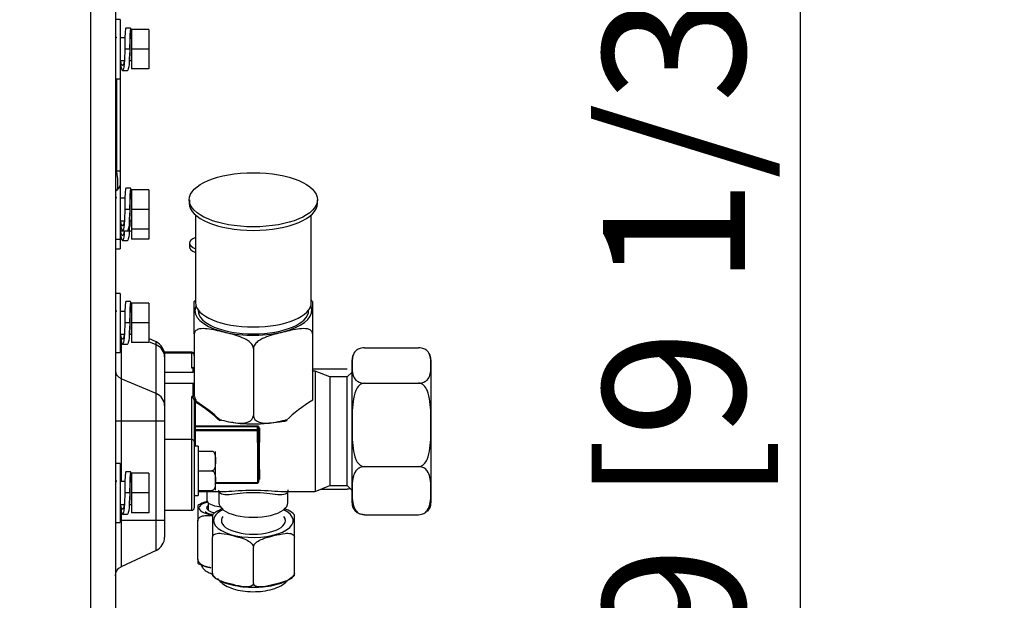
# Model space of a CAD drawing. Units: millimetres. Extents: x 0 to 8411, y 0 to 2914.
# Drawn here: x 5628 to 5766, y 1891 to 1973 of the extents above; entities that cross this region are included whole.
import ezdxf

# ---------------------------------------------------------------- set-up
doc = ezdxf.new("R2010")
doc.units = ezdxf.units.MM
doc.layers.add('LG-DIMENSION', color=7, linetype='Continuous')
doc.layers.add('LG-Product', color=3, linetype='Continuous')
doc.styles.add('GHS', font='Dotum.ttf')
doc.dimstyles.new('LG_DIM', dxfattribs={"dimtxt": 20, "dimasz": 20, "dimexe": 5, "dimexo": 10, "dimgap": 5, "dimtad": 1, "dimtoh": 1, "dimdec": 0, "dimzin": 0, "dimdsep": 46, "dimtxsty": 'GHS', "dimcen": 0.09, "dimclrd": 7, "dimclre": 7, "dimadec": 0, "dimazin": 0, "dimtfac": 1, "dimtdec": 0, "dimtofl": 0, "dimtmove": 0, "dimatfit": 0, "dimfxl": 30, "dimtolj": 1, "dimtzin": 0, "dimarcsym": 0})

# ---------------------------------------------------------------- blocks, each defined once
blk = doc.blocks.new('*D13')
at = {"layer": 'Defpoints', "color": 0, "transparency": 16777216}
for p in [(5628.32, 2041.86), (5627.73, 1812.57), (5737.63, 1812.57)]:
    blk.add_point(p, dxfattribs=at)
at = {"layer": 'LG-DIMENSION', "color": 7, "lineweight": -2, "transparency": 16777216}
for p, q in [((5638.32, 2041.86), (5742.63, 2041.86)), ((5737.63, 2021.86), (5737.63, 1832.57)), ((5637.73, 1812.57), (5742.63, 1812.57))]:
    blk.add_line(p, q, dxfattribs=at)
at = {"layer": 'LG-DIMENSION', "color": 7, "transparency": 16777216}
for points in [[(5734.3, 2021.86), (5740.97, 2021.86), (5737.63, 2041.86)], [(5734.3, 1832.57), (5740.97, 1832.57), (5737.63, 1812.57)]]:
    blk.add_solid(points, dxfattribs=at)
at = {"layer": 'LG-DIMENSION', "color": 0, "transparency": 16777216, "insert": (5719.87, 1927.22), "char_height": 20, "attachment_point": 5, "rotation": 90, "style": 'GHS'}
blk.add_mtext('\\A1;229 [9 1/32]', dxfattribs=at)

msp = doc.modelspace()

# ---------------------------------------------------------------- linework, layer by layer
at = {"layer": 'LG-Product', "color": 3, "linetype": 'Continuous'}
for p, q in [((5637.73, 1823.12), (5637.73, 2031.45)), ((5641.2, 2031.45), (5641.2, 1822.77)), ((5641.89, 1973.12), (5641.2, 1973.12)), ((5641.89, 1973.12), (5641.89, 1942.21)), ((5643.35, 1971.94), (5642.66, 1971.94)), ((5642.54, 1970.55), (5641.89, 1970.55)), ((5643.49, 1970.55), (5643.28, 1970.55)), ((5645.92, 1971.73), (5643.49, 1971.73)), ((5643.49, 1971.73), (5643.49, 1966.17)), ((5645.92, 1971.73), (5645.92, 1966.17)), ((5643.22, 1968.95), (5642.52, 1968.95)), ((5645.92, 1968.95), (5643.49, 1968.95)), ((5641.89, 1967.35), (5642.46, 1967.35)), ((5643.16, 1967.35), (5643.49, 1967.35)), ((5642.21, 1965.96), (5642.9, 1965.96)), ((5645.92, 1966.17), (5643.49, 1966.17)), ((5641.2, 1964.78), (5641.89, 1964.78)), ((5641.4, 1951.76), (5641.4, 1964.78)), ((5641.2, 1951.59), (5641.4, 1951.76)), ((5641.89, 1951.76), (5641.4, 1951.76)), ((5641.4, 1949.1), (5641.2, 1948.93)), ((5643.35, 1949.37), (5642.66, 1949.37)), ((5643.49, 1949.16), (5643.49, 1942.21)), ((5645.92, 1949.16), (5643.49, 1949.16)), ((5645.92, 1949.16), (5645.92, 1942.21)), ((5642.54, 1947.98), (5641.89, 1947.98)), ((5643.49, 1947.98), (5643.28, 1947.98)), ((5651.62, 1947.75), (5651.62, 1947.25)), ((5669.67, 1947.25), (5669.67, 1947.75)), ((5643.22, 1946.38), (5642.52, 1946.38)), ((5645.92, 1946.38), (5643.49, 1946.38)), ((5652.48, 1945.62), (5652.48, 1933.28)), ((5668.8, 1933.28), (5668.8, 1945.62)), ((5641.89, 1944.78), (5642.46, 1944.78)), ((5643.16, 1944.78), (5643.49, 1944.78)), ((5641.89, 1943.39), (5642.21, 1943.39)), ((5642.21, 1943.39), (5642.9, 1943.39)), ((5642.9, 1943.39), (5643.49, 1943.39)), ((5645.92, 1943.6), (5643.49, 1943.6)), ((5641.2, 1942.21), (5641.89, 1942.21)), ((5641.89, 1942.21), (5641.89, 1940.82)), ((5642.21, 1942), (5642.9, 1942)), ((5645.92, 1942.21), (5643.49, 1942.21)), ((5651.62, 1941.65), (5651.62, 1941.11)), ((5641.2, 1940.82), (5641.89, 1940.82)), ((5641.89, 1934.57), (5641.2, 1934.57)), ((5641.89, 1934.57), (5641.89, 1926.24)), ((5643.35, 1933.4), (5642.66, 1933.4)), ((5645.92, 1933.18), (5643.49, 1933.18)), ((5643.49, 1933.18), (5643.49, 1927.63)), ((5645.92, 1933.18), (5645.92, 1927.63)), ((5668.98, 1933.44), (5668.98, 1919.59)), ((5642.54, 1932), (5641.89, 1932)), ((5643.49, 1932), (5643.28, 1932)), ((5652.87, 1932.23), (5652.87, 1932.14)), ((5668.42, 1932.14), (5668.42, 1932.23)), ((5643.22, 1930.41), (5642.52, 1930.41)), ((5645.92, 1930.41), (5643.49, 1930.41)), ((5641.89, 1928.81), (5642.46, 1928.81)), ((5643.16, 1928.81), (5643.49, 1928.81)), ((5643.49, 1928.79), (5643.45, 1928.81)), ((5652.31, 1928.85), (5652.31, 1920.13)), ((5642, 1928.18), (5642, 1908.05)), ((5642.21, 1927.42), (5642.9, 1927.42)), ((5645.92, 1927.63), (5643.49, 1927.63)), ((5646.94, 1927.73), (5645.92, 1928.2)), ((5646.94, 1927.33), (5645.92, 1927.76)), ((5646.94, 1898.36), (5646.94, 1927.73)), ((5641.2, 1926.24), (5641.89, 1926.24)), ((5651.96, 1926.28), (5648.14, 1926.28)), ((5648.14, 1926.28), (5648.14, 1900.25)), ((5651.96, 1926.16), (5648.14, 1926.16)), ((5651.96, 1924.05), (5651.96, 1926.28)), ((5660.64, 1926.82), (5660.64, 1917.38)), ((5676.27, 1926.91), (5683.91, 1926.91)), ((5674.53, 1905.08), (5674.53, 1925.22)), ((5685.64, 1925.22), (5685.64, 1905.08)), ((5652.17, 1923.43), (5648.14, 1923.43)), ((5652.17, 1923.43), (5652.17, 1924.06)), ((5668.98, 1923.94), (5673.84, 1923.94)), ((5669.32, 1923.62), (5669.12, 1923.62)), ((5671.41, 1922.79), (5669.32, 1923.62)), ((5669.32, 1923.62), (5669.32, 1906.68)), ((5674.53, 1923.48), (5673.84, 1922.79)), ((5646.94, 1920.47), (5642, 1922.55)), ((5652.17, 1921.85), (5648.14, 1921.85)), ((5652.17, 1920.03), (5652.17, 1921.85)), ((5673.84, 1922.79), (5671.41, 1922.79)), ((5671.41, 1922.79), (5671.41, 1907.51)), ((5673.84, 1907.51), (5673.84, 1922.79)), ((5676.27, 1921.92), (5683.91, 1921.92)), ((5651.96, 1904.02), (5651.96, 1920.05)), ((5652.31, 1919.53), (5652.31, 1904.37)), ((5652.45, 1919.27), (5652.45, 1913.05)), ((5652.52, 1919.58), (5652.52, 1919.39)), ((5641.2, 1916.59), (5648.14, 1916.59)), ((5652.45, 1915.89), (5661.2, 1915.89)), ((5661.2, 1915.77), (5652.45, 1915.77)), ((5652.45, 1915.4), (5661.2, 1915.4)), ((5661.2, 1915.22), (5652.45, 1915.22)), ((5661.2, 1913.54), (5661.2, 1915.89)), ((5661.34, 1915.58), (5661.34, 1913.59)), ((5661.48, 1915.58), (5661.48, 1913.62)), ((5651.96, 1913.97), (5648.14, 1913.97)), ((5652.87, 1913.05), (5652.31, 1913.05)), ((5652.87, 1913.05), (5652.87, 1906.1)), ((5652.87, 1912.35), (5654.81, 1912.35)), ((5655.3, 1906.85), (5655.3, 1912.29)), ((5641.89, 1910.62), (5641.2, 1910.62)), ((5641.89, 1910.62), (5641.89, 1902.28)), ((5643.35, 1909.44), (5642.66, 1909.44)), ((5652.87, 1909.57), (5654.81, 1909.57)), ((5661.2, 1909.6), (5661.2, 1907.84)), ((5661.34, 1909.66), (5661.34, 1907.98)), ((5661.48, 1909.75), (5661.48, 1908.39)), ((5676.27, 1910.16), (5683.91, 1910.16)), ((5642.54, 1908.05), (5641.89, 1908.05)), ((5643.49, 1908.05), (5643.28, 1908.05)), ((5645.92, 1909.23), (5643.49, 1909.23)), ((5643.49, 1909.23), (5643.49, 1903.67)), ((5645.92, 1909.23), (5645.92, 1903.67)), ((5661.34, 1908.28), (5661.34, 1908.28)), ((5652.87, 1906.8), (5654.81, 1906.8)), ((5652.87, 1906.68), (5656.73, 1906.68)), ((5654.08, 1906.68), (5654.08, 1905.36)), ((5655.3, 1907.92), (5661.2, 1907.92)), ((5655.3, 1907.84), (5661.2, 1907.84)), ((5655.78, 1906.68), (5655.78, 1905.08)), ((5664.6, 1906.68), (5669.32, 1906.68)), ((5665.51, 1905.08), (5665.51, 1906.68)), ((5669.32, 1906.68), (5671.41, 1907.51)), ((5670.16, 1907.01), (5673.84, 1907.01)), ((5671.41, 1907.51), (5673.84, 1907.51)), ((5673.84, 1907.51), (5674.53, 1906.82)), ((5643.22, 1906.45), (5642.52, 1906.45)), ((5645.92, 1906.45), (5643.49, 1906.45)), ((5652.31, 1906.1), (5652.87, 1906.1)), ((5641.89, 1904.85), (5642.46, 1904.85)), ((5642, 1904.23), (5642, 1896.06)), ((5643.16, 1904.85), (5643.49, 1904.85)), ((5648.14, 1904.02), (5651.96, 1904.02)), ((5654.26, 1905.06), (5654.26, 1904.02)), ((5641.89, 1902.63), (5648.14, 1902.63)), ((5642.21, 1903.46), (5642.9, 1903.46)), ((5645.92, 1903.67), (5643.49, 1903.67)), ((5652.8, 1897.15), (5652.8, 1902.54)), ((5676.27, 1903.39), (5683.91, 1903.39)), ((5641.2, 1902.28), (5641.89, 1902.28)), ((5654.88, 1895.18), (5654.88, 1900.21)), ((5666.41, 1895.18), (5666.41, 1900.21)), ((5646.94, 1898.36), (5642, 1896.06)), ((5660.64, 1893.77), (5660.64, 1898.81))]:
    msp.add_line(p, q, dxfattribs=at)
at = {"layer": 'LG-Product', "color": 3, "linetype": 'Continuous', "extrusion": (0, 0, -1)}
for centre, radius, start, end in [((-5640.51, 1950.16), 1.39, 180, 230), ((-5669.12, 1923.76), 0.139, 270, 0), ((-5642.59, 1894.8), 1.39, 0, 65)]:
    msp.add_arc(centre, radius, start, end, dxfattribs=at)
at = {"layer": 'LG-Product', "color": 3, "linetype": 'Continuous'}
for centre, radius, start, end in [((5646.06, 1925.84), 2.08, 0, 65), ((5651.96, 1925.93), 0.347, 0, 90), ((5676.27, 1925.22), 1.74, 149.2248, 180), ((5676.27, 1925.22), 1.74, 134.6465, 142.2063), ((5683.91, 1925.22), 1.74, 41.8608, 44.7949), ((5683.91, 1925.22), 1.74, 0, 29.2049), ((5661.2, 1907.98), 0.139, 270, 0), ((5651.96, 1904.37), 0.347, 270, 0), ((5676.27, 1905.08), 1.74, 180, 224.9819), ((5683.91, 1905.08), 1.74, 314.9499, 0), ((5646.06, 1900.25), 2.08, 295, 0)]:
    msp.add_arc(centre, radius, start, end, dxfattribs=at)
for centre, major_axis, ratio, start_param, end_param in [((5642.66, 1968.95), (0, 2.99), 0.045408, 6.283185, 7.853982), ((5643.35, 1968.95), (0, 2.99), 0.045408, 5.275961, 7.853982), ((5643.35, 1968.95), (0, 2.3), 0.045408, 5.481932, 7.853982), ((5640.51, 1952.88), (-0.84, 3.81), 0.171218, 3.230871, 4.375729), ((5643.35, 1946.38), (0, 2.99), 0.045408, 5.275961, 7.853982), ((5642.66, 1946.38), (0, 2.99), 0.045408, 6.283185, 7.853982), ((5643.35, 1946.38), (0, 2.3), 0.045408, 5.481932, 7.853982), ((5660.64, 1947.25), (9.03, 0), 0.422618, 3.141593, 6.283185), ((5658.56, 1941.65), (6.94, 0), 0.236838, 2.636189, 3.646898), ((5658.56, 1941.11), (6.94, 0), 0.236838, 3.141593, 3.646898), ((5642.66, 1930.41), (0, 2.99), 0.045408, 6.283185, 7.853982), ((5643.35, 1930.41), (0, 2.99), 0.045408, 5.275961, 7.853982), ((5660.64, 1933.28), (8.16, 0), 0.422618, 3.141593, 6.283185), ((5643.35, 1930.41), (0, 2.3), 0.045408, 5.481932, 7.853982), ((5660.64, 1932.14), (-8.23, 0), 0.422618, 0, 3.332935), ((5660.64, 1932.14), (-8.23, 0), 0.422618, 6.091843, 6.283185), ((5660.64, 1932.14), (7.78, 0), 0.422618, 3.141593, 6.283185), ((5646.06, 1925.62), (-2.08, 0), 0.907036, 3.141593, 4.276057), ((5651.96, 1925.82), (-0.347, 0), 0.977308, 3.141593, 4.712389), ((5642.59, 1923.7), (1.39, 0), 0.907036, 3.141593, 4.276057), ((5651.96, 1923.74), (0.304, 0.206), 0.813519, 0.431433, 1.067877), ((5652.17, 1924.18), (0.122, 0.077), 0.861402, 5.065168, 5.78694), ((5652.17, 1921.96), (-0.139, 0), 0.790467, 1.570796, 3.141593), ((5646.06, 1918.75), (-2.08, 0), 0.907036, 3.141593, 4.276057), ((5651.96, 1919.7), (-0.277, 0.346), 0.602699, 3.786856, 5.357653), ((5652.17, 1920.18), (-0.115, 0.114), 0.683234, 3.016044, 3.737816), ((5652.03, 1919.75), (-0.402, 0.4), 0.683234, 3.737816, 4.784803), ((5652.45, 1919.53), (0.139, 0), 0.422618, 1.047198, 3.141593), ((5652.45, 1919.34), (0.139, 0), 0.422618, 1.047198, 3.141593), ((5652.45, 1919.34), (-0.139, 0), 0.486022, 0, 1.570796), ((5652.45, 1919.34), (0.073, 0.118), 0.282138, 4.287186, 5.325046), ((5643.7, 1915.15), (-14.74, 4.7), 0.478253, 3.903212, 4.236608), ((5643.77, 1915.2), (-14.73, 4.82), 0.484605, 3.911415, 4.242564), ((5677.52, 1915.2), (14.73, 4.82), 0.484605, 2.022017, 2.37177), ((5652.45, 1915.9), (-0.139, 0), 0.087156, 0, 1.570796), ((5652.45, 1915.9), (-0.139, 0), 0.906308, 0, 1.570796), ((5652.45, 1915.53), (-0.139, 0), 0.906308, 0, 1.570796), ((5652.45, 1915.16), (-0.139, 0), 0.422618, 4.712389, 6.283185), ((5661.2, 1915.28), (0.139, 0), 0.906308, 0, 1.570796), ((5661.2, 1915.28), (0.139, 0), 0.422618, 4.712389, 6.283185), ((5661.48, 1915.58), (-0.139, 0), 0.050381, 0, 1.570796), ((5651.96, 1913.69), (0.347, 0), 0.790467, 0, 1.570796), ((5642.66, 1906.45), (0, 2.99), 0.045408, 6.283185, 7.853982), ((5643.35, 1906.45), (0, 2.99), 0.045408, 5.275961, 7.853982), ((5643.35, 1906.45), (0, 2.3), 0.045408, 5.481932, 7.853982), ((5661.2, 1907.98), (0.139, 0), 0.422618, 4.712389, 6.283185), ((5661.48, 1908.28), (-0.139, 0), 0.797456, 4.712389, 6.283185), ((5658.56, 1905.36), (4.48, 0), 0.236838, 3.141592, 4.100858), ((5658.56, 1904.34), (-5.61, 0), 0.236838, 5.6154, 6.283185), ((5658.56, 1904.34), (-5.61, 0), 0.236838, 0, 0.84931), ((5658.56, 1904.34), (4.51, 0), 0.236838, 2.836564, 3.141593), ((5658.56, 1904.34), (4.51, 0), 0.236838, 3.141593, 3.858661), ((5660.64, 1902.56), (-5.61, 0), 0.422618, 0, 3.838241), ((5660.64, 1902.56), (-5.61, 0), 0.422618, 5.586537, 6.283185), ((5660.64, 1905.08), (4.86, 0), 0.422618, 3.141592, 6.283185), ((5660.64, 1902.56), (4.51, 0), 0.422618, 2.836564, 3.141593), ((5660.64, 1902.56), (4.51, 0), 0.422618, 3.141592, 6.283185), ((5660.64, 1902.56), (4.51, 0), 0.422618, 0, 0.305029)]:
    msp.add_ellipse(centre, major_axis=major_axis, ratio=ratio, start_param=start_param, end_param=end_param, dxfattribs=at)
msp.add_ellipse((5660.64, 1947.75), major_axis=(9.03, 0), ratio=0.422618, dxfattribs=at)
for points, degree in [([(5641.34, 1970.65), (5641.28, 1970.55), (5641.21, 1970.43)], 2), ([(5643.17, 1967.34), (5643.21, 1967.86)], 1), ([(5643.25, 1968.95), (5643.25, 1968.56), (5643.23, 1968.18), (5643.21, 1967.84)], 3), ([(5643.22, 1968.95), (5643.25, 1968.95)], 1), ([(5641.34, 1948.08), (5641.28, 1947.98), (5641.21, 1947.86)], 2), ([(5643.25, 1946.38), (5643.25, 1945.99), (5643.23, 1945.61), (5643.21, 1945.27)], 3), ([(5643.22, 1946.38), (5643.25, 1946.38)], 1), ([(5643.17, 1944.77), (5643.21, 1945.29)], 1), ([(5643.25, 1944.99), (5643.25, 1944.6), (5643.23, 1944.22), (5643.21, 1943.88)], 3), ([(5643.17, 1943.38), (5643.21, 1943.9)], 1), ([(5668.97, 1933.41), (5668.89, 1933.5), (5668.81, 1933.58)], 2), ([(5641.34, 1932.11), (5641.28, 1932), (5641.21, 1931.89)], 2), ([(5643.25, 1930.41), (5643.25, 1930.02), (5643.23, 1929.64), (5643.21, 1929.3)], 3), ([(5643.22, 1930.41), (5643.25, 1930.41)], 1), ([(5643.17, 1928.8), (5643.21, 1929.32)], 1), ([(5665.37, 1916.62), (5664.9, 1916.5), (5664.43, 1916.44), (5663.96, 1916.4)], 3), ([(5661.3, 1909.62), (5661.27, 1909.61), (5661.24, 1909.6), (5661.2, 1909.6)], 3), ([(5661.34, 1909.66), (5661.34, 1909.65), (5661.32, 1909.63), (5661.3, 1909.62)], 3), ([(5661.38, 1909.73), (5661.35, 1909.71), (5661.34, 1909.69), (5661.34, 1909.66)], 3), ([(5661.48, 1909.75), (5661.44, 1909.75), (5661.41, 1909.74), (5661.38, 1909.73)], 3), ([(5641.34, 1908.15), (5641.28, 1908.05), (5641.21, 1907.93)], 2), ([(5673.84, 1907.01), (5673.99, 1907.01), (5674.13, 1907.04), (5674.25, 1907.1)], 3), ([(5674.3, 1907.05), (5674.17, 1907.03), (5674.01, 1907.01), (5673.84, 1907.01)], 3), ([(5643.17, 1904.84), (5643.21, 1905.36)], 1), ([(5643.25, 1906.45), (5643.25, 1906.06), (5643.23, 1905.68), (5643.21, 1905.34)], 3), ([(5643.22, 1906.45), (5643.25, 1906.45)], 1), ([(5655.8, 1903.99), (5655.22, 1903.77), (5654.9, 1903.38)], 2), ([(5656.34, 1904.28), (5656.14, 1904.2), (5655.97, 1904.1), (5655.8, 1903.99)], 3), ([(5654.9, 1894.82), (5655.22, 1894.44), (5655.78, 1894.21)], 2)]:
    msp.add_open_spline(points, degree=degree, dxfattribs=at)
for points, knots in [([(5642.52, 1968.95), (5642.52, 1968.17), (5642.49, 1967.39), (5642.37, 1966.29), (5642.29, 1965.97), (5642.13, 1965.95), (5642.05, 1966.26), (5641.97, 1966.97), (5641.95, 1967.15), (5641.94, 1967.35)], [0, 0, 0, 0, 0.302984, 0.302984, 0.605969, 0.605969, 0.908953, 0.908953, 1, 1, 1, 1]), ([(5642.51, 1967.84), (5642.5, 1967.65), (5642.48, 1967.48), (5642.39, 1966.91), (5642.3, 1966.66), (5642.12, 1966.65), (5642.04, 1966.87), (5641.97, 1967.26)], [0, 0, 0, 0, 0.153195, 0.153195, 0.583441, 0.583441, 1, 1, 1, 1]), ([(5643.22, 1968.95), (5643.22, 1968.17), (5643.18, 1967.39), (5643.07, 1966.29), (5642.99, 1965.97), (5642.9, 1965.96), (5642.9, 1965.96), (5642.9, 1965.96)], [0, 0, 0, 0, 0.497111, 0.497111, 0.994221, 0.994221, 1, 1, 1, 1]), ([(5642.52, 1946.38), (5642.52, 1945.6), (5642.49, 1944.82), (5642.37, 1943.72), (5642.29, 1943.4), (5642.13, 1943.38), (5642.05, 1943.69), (5641.97, 1944.4), (5641.95, 1944.58), (5641.94, 1944.78)], [0, 0, 0, 0, 0.302984, 0.302984, 0.605969, 0.605969, 0.908953, 0.908953, 1, 1, 1, 1]), ([(5643.22, 1946.38), (5643.22, 1945.6), (5643.18, 1944.82), (5643.07, 1943.72), (5642.99, 1943.4), (5642.9, 1943.39), (5642.9, 1943.39), (5642.9, 1943.39)], [0, 0, 0, 0, 0.497111, 0.497111, 0.994221, 0.994221, 1, 1, 1, 1]), ([(5642.51, 1945.27), (5642.5, 1945.08), (5642.48, 1944.91), (5642.39, 1944.34), (5642.3, 1944.09), (5642.12, 1944.08), (5642.03, 1944.31), (5641.96, 1944.75), (5641.96, 1944.76), (5641.96, 1944.78)], [0, 0, 0, 0, 0.148786, 0.148786, 0.566649, 0.566649, 0.984513, 0.984513, 1, 1, 1, 1]), ([(5642.47, 1943.39), (5642.46, 1943.21), (5642.45, 1943.04), (5642.37, 1942.33), (5642.29, 1942.01), (5642.13, 1941.99), (5642.05, 1942.3), (5641.97, 1943.01), (5641.95, 1943.19), (5641.94, 1943.39)], [0, 0, 0, 0, 0.108225, 0.108225, 0.495869, 0.495869, 0.883513, 0.883513, 1, 1, 1, 1]), ([(5642.46, 1943.39), (5642.46, 1943.39), (5642.46, 1943.38), (5642.39, 1942.95), (5642.3, 1942.7), (5642.13, 1942.69), (5642.05, 1942.89), (5641.98, 1943.24)], [0, 0, 0, 0, 0.009235, 0.009235, 0.525881, 0.525881, 1, 1, 1, 1]), ([(5643.17, 1943.39), (5643.16, 1943.21), (5643.14, 1943.04), (5643.07, 1942.33), (5642.99, 1942.01), (5642.9, 1942), (5642.9, 1942), (5642.9, 1942)], [0, 0, 0, 0, 0.216364, 0.216364, 0.990994, 0.990994, 1, 1, 1, 1]), ([(5652.46, 1933.58), (5652.42, 1933.55), (5652.37, 1933.49), (5652.32, 1933.44), (5652.3, 1933.42)], [0, 0, 0, 0, 0.69124, 1, 1, 1, 1]), ([(5652.31, 1928.85), (5652.31, 1929.06), (5652.31, 1929.3), (5652.31, 1929.72), (5652.31, 1929.91), (5652.31, 1930.42), (5652.31, 1930.68), (5652.31, 1931.39), (5652.31, 1931.76), (5652.31, 1932.51), (5652.31, 1932.9), (5652.31, 1933.32), (5652.31, 1933.43), (5652.31, 1933.44), (5652.31, 1933.44), (5652.31, 1933.44)], [0, 0, 0, 0, 0.071176, 0.071176, 0.142351, 0.142351, 0.284702, 0.284702, 0.569404, 0.569404, 0.854107, 0.854107, 0.996458, 0.996458, 1, 1, 1, 1]), ([(5642.52, 1930.41), (5642.52, 1929.63), (5642.49, 1928.85), (5642.37, 1927.75), (5642.29, 1927.42), (5642.13, 1927.41), (5642.05, 1927.72), (5641.97, 1928.42), (5641.95, 1928.61), (5641.94, 1928.81)], [0, 0, 0, 0, 0.302984, 0.302984, 0.605969, 0.605969, 0.908953, 0.908953, 1, 1, 1, 1]), ([(5643.22, 1930.41), (5643.22, 1929.62), (5643.18, 1928.85), (5643.07, 1927.75), (5642.99, 1927.42), (5642.9, 1927.42), (5642.9, 1927.42), (5642.9, 1927.42)], [0, 0, 0, 0, 0.497111, 0.497111, 0.994221, 0.994221, 1, 1, 1, 1]), ([(5642.51, 1929.3), (5642.5, 1929.11), (5642.48, 1928.94), (5642.39, 1928.36), (5642.3, 1928.12), (5642.12, 1928.11), (5642.03, 1928.34), (5641.96, 1928.77), (5641.96, 1928.79), (5641.96, 1928.8)], [0, 0, 0, 0, 0.148786, 0.148786, 0.566649, 0.566649, 0.984513, 0.984513, 1, 1, 1, 1]), ([(5660.64, 1926.82), (5660.64, 1927.03), (5660.54, 1927.24), (5660.26, 1927.6), (5660.09, 1927.75), (5659.56, 1928.12), (5659.17, 1928.3), (5658.03, 1928.72), (5657.25, 1928.9), (5655.7, 1929.28), (5654.92, 1929.48), (5653.77, 1929.61), (5653.39, 1929.63), (5652.86, 1929.51), (5652.69, 1929.44), (5652.41, 1929.22), (5652.31, 1929.06), (5652.31, 1928.85)], [0, 0, 0, 0, 0.0625, 0.0625, 0.125, 0.125, 0.25, 0.25, 0.5, 0.5, 0.75, 0.75, 0.875, 0.875, 0.9375, 0.9375, 1, 1, 1, 1]), ([(5668.98, 1928.85), (5668.98, 1929.06), (5668.87, 1929.23), (5668.6, 1929.45), (5668.43, 1929.51), (5667.89, 1929.63), (5667.51, 1929.61), (5666.36, 1929.48), (5665.58, 1929.28), (5664.03, 1928.9), (5663.26, 1928.72), (5662.1, 1928.29), (5661.72, 1928.12), (5661.19, 1927.74), (5661.02, 1927.59), (5660.75, 1927.24), (5660.64, 1927.02), (5660.64, 1926.82)], [0, 0, 0, 0, 0.0625, 0.0625, 0.125, 0.125, 0.25, 0.25, 0.5, 0.5, 0.75, 0.75, 0.875, 0.875, 0.9375, 0.9375, 1, 1, 1, 1]), ([(5676.27, 1926.91), (5675.99, 1926.91), (5675.73, 1926.85), (5675.33, 1926.68), (5675.18, 1926.58), (5674.84, 1926.26), (5674.73, 1926.03), (5674.53, 1925.34), (5674.54, 1924.87), (5674.54, 1923.95), (5674.53, 1923.48), (5674.74, 1922.79), (5674.85, 1922.57), (5675.18, 1922.25), (5675.33, 1922.15), (5675.73, 1921.98), (5675.99, 1921.92), (5676.27, 1921.92)], [0, 0, 0, 0, 0.0625, 0.0625, 0.125, 0.125, 0.25, 0.25, 0.5, 0.5, 0.75, 0.75, 0.875, 0.875, 0.9375, 0.9375, 1, 1, 1, 1]), ([(5683.91, 1921.92), (5684.19, 1921.92), (5684.45, 1921.98), (5684.85, 1922.15), (5684.99, 1922.25), (5685.33, 1922.57), (5685.44, 1922.8), (5685.65, 1923.49), (5685.64, 1923.96), (5685.64, 1924.88), (5685.65, 1925.35), (5685.44, 1926.04), (5685.33, 1926.26), (5684.99, 1926.58), (5684.85, 1926.68), (5684.45, 1926.85), (5684.19, 1926.91), (5683.91, 1926.91)], [0, 0, 0, 0, 0.0625, 0.0625, 0.125, 0.125, 0.25, 0.25, 0.5, 0.5, 0.75, 0.75, 0.875, 0.875, 0.9375, 0.9375, 1, 1, 1, 1]), ([(5652.17, 1924.06), (5652.15, 1924.06), (5652.13, 1924.06), (5652.06, 1924.05), (5652.01, 1924.05), (5651.97, 1924.05), (5651.97, 1924.05), (5651.96, 1924.05)], [0, 0, 0, 0, 0.317122, 0.317122, 0.98185, 0.98185, 1, 1, 1, 1]), ([(5652.17, 1924.06), (5652.19, 1924.06), (5652.2, 1924.06), (5652.23, 1924.07), (5652.24, 1924.08), (5652.26, 1924.09), (5652.27, 1924.1), (5652.28, 1924.11)], [0, 0, 0, 0, 0.381483, 0.381483, 0.760864, 0.760864, 1, 1, 1, 1]), ([(5676.27, 1921.92), (5675.99, 1921.92), (5675.73, 1921.78), (5675.33, 1921.39), (5675.19, 1921.15), (5674.85, 1920.4), (5674.74, 1919.85), (5674.53, 1918.23), (5674.54, 1917.13), (5674.54, 1914.94), (5674.53, 1913.84), (5674.74, 1912.22), (5674.85, 1911.67), (5675.19, 1910.93), (5675.34, 1910.68), (5675.73, 1910.3), (5675.99, 1910.16), (5676.27, 1910.16)], [0, 0, 0, 0, 0.0625, 0.0625, 0.125, 0.125, 0.25, 0.25, 0.5, 0.5, 0.75, 0.75, 0.875, 0.875, 0.9375, 0.9375, 1, 1, 1, 1]), ([(5683.91, 1910.16), (5684.19, 1910.16), (5684.45, 1910.3), (5684.85, 1910.69), (5684.99, 1910.93), (5685.33, 1911.68), (5685.44, 1912.23), (5685.65, 1913.85), (5685.64, 1914.95), (5685.64, 1917.14), (5685.65, 1918.24), (5685.44, 1919.87), (5685.33, 1920.41), (5684.99, 1921.16), (5684.84, 1921.4), (5684.45, 1921.78), (5684.19, 1921.92), (5683.91, 1921.92)], [0, 0, 0, 0, 0.0625, 0.0625, 0.125, 0.125, 0.25, 0.25, 0.5, 0.5, 0.75, 0.75, 0.875, 0.875, 0.9375, 0.9375, 1, 1, 1, 1]), ([(5652.17, 1920.03), (5652.15, 1920.03), (5652.13, 1920.03), (5652.06, 1920.04), (5652.01, 1920.04), (5651.97, 1920.05), (5651.97, 1920.05), (5651.96, 1920.05)], [0, 0, 0, 0, 0.317122, 0.317122, 0.98185, 0.98185, 1, 1, 1, 1]), ([(5652.28, 1920.06), (5652.27, 1920.05), (5652.25, 1920.04), (5652.23, 1920.03), (5652.21, 1920.03), (5652.19, 1920.03), (5652.18, 1920.03), (5652.17, 1920.03)], [0, 0, 0, 0, 0.385691, 0.385691, 0.770088, 0.770088, 1, 1, 1, 1]), ([(5669, 1919.53), (5668.99, 1919.53), (5668.98, 1919.55), (5668.98, 1919.57), (5668.98, 1919.58), (5668.98, 1919.59)], [0, 0, 0, 0, 0.579846, 0.579846, 1, 1, 1, 1]), ([(5655.97, 1916.71), (5655.96, 1916.7), (5655.96, 1916.68), (5655.94, 1916.65), (5655.93, 1916.64), (5655.92, 1916.62), (5655.92, 1916.62), (5655.92, 1916.62), (5655.92, 1916.62), (5655.92, 1916.62)], [0, 0, 0, 0, 0.485779, 0.485779, 0.920558, 0.920558, 0.975358, 0.975358, 1, 1, 1, 1]), ([(5655.97, 1916.71), (5655.97, 1916.72), (5655.98, 1916.72), (5655.98, 1916.73), (5655.99, 1916.73), (5656.01, 1916.74), (5656.02, 1916.74), (5656.08, 1916.75), (5656.13, 1916.74), (5656.17, 1916.73)], [0, 0, 0, 0, 0.057873, 0.057873, 0.165665, 0.165665, 0.36761, 0.36761, 1, 1, 1, 1]), ([(5656.17, 1916.73), (5657.03, 1916.5), (5657.9, 1916.31), (5659.17, 1916.28), (5659.58, 1916.32), (5660.32, 1916.62), (5660.64, 1916.92), (5660.64, 1917.38)], [0, 0, 0, 0, 0.5, 0.5, 0.75, 0.75, 1, 1, 1, 1]), ([(5657.55, 1916.45), (5657.95, 1916.37), (5658.97, 1916.21), (5660.7, 1916.15), (5662.38, 1916.22), (5663.36, 1916.37), (5663.72, 1916.44)], [0, 0, 0, 0, 0.206209, 0.511154, 0.815183, 1, 1, 1, 1]), ([(5660.64, 1917.38), (5660.64, 1916.92), (5660.98, 1916.61), (5661.71, 1916.32), (5662.13, 1916.28), (5663.39, 1916.32), (5664.26, 1916.5), (5665.12, 1916.73)], [0, 0, 0, 0, 0.25, 0.25, 0.5, 0.5, 1, 1, 1, 1]), ([(5665.12, 1916.73), (5665.16, 1916.74), (5665.2, 1916.74), (5665.25, 1916.74), (5665.26, 1916.74), (5665.29, 1916.74), (5665.3, 1916.73), (5665.31, 1916.72), (5665.31, 1916.72), (5665.32, 1916.71)], [0, 0, 0, 0, 0.564721, 0.564721, 0.734434, 0.734434, 0.907007, 0.907007, 1, 1, 1, 1]), ([(5665.37, 1916.62), (5665.37, 1916.62), (5665.37, 1916.62), (5665.36, 1916.62), (5665.36, 1916.63), (5665.35, 1916.64), (5665.34, 1916.66), (5665.33, 1916.69), (5665.32, 1916.7), (5665.32, 1916.71)], [0, 0, 0, 0, 0.024598, 0.024598, 0.123538, 0.123538, 0.561446, 0.561446, 1, 1, 1, 1]), ([(5661.48, 1915.58), (5661.48, 1915.61), (5661.47, 1915.65), (5661.45, 1915.71), (5661.44, 1915.74), (5661.4, 1915.79), (5661.38, 1915.82), (5661.33, 1915.85), (5661.31, 1915.86), (5661.26, 1915.88), (5661.23, 1915.89), (5661.2, 1915.89)], [0, 0, 0, 0, 0.231204, 0.231204, 0.445299, 0.445299, 0.635771, 0.635771, 0.817249, 0.817249, 1, 1, 1, 1]), ([(5661.2, 1915.77), (5661.21, 1915.77), (5661.22, 1915.77), (5661.24, 1915.77), (5661.24, 1915.77), (5661.26, 1915.76), (5661.27, 1915.75), (5661.29, 1915.73), (5661.3, 1915.72), (5661.32, 1915.68), (5661.33, 1915.67), (5661.34, 1915.63), (5661.34, 1915.61), (5661.34, 1915.58)], [0, 0, 0, 0, 0.130409, 0.130409, 0.156561, 0.156561, 0.324114, 0.324114, 0.51544, 0.51544, 0.744767, 0.744767, 1, 1, 1, 1]), ([(5661.3, 1913.55), (5661.28, 1913.54), (5661.26, 1913.54), (5661.23, 1913.54), (5661.21, 1913.54), (5661.2, 1913.54)], [0, 0, 0, 0, 0.5, 0.5, 1, 1, 1, 1]), ([(5661.2, 1913.54), (5661.2, 1913.21), (5661.2, 1912.88), (5661.2, 1912.22), (5661.2, 1911.9), (5661.2, 1911.57)], [0, 0, 0, 0, 0.5, 0.5, 1, 1, 1, 1]), ([(5661.34, 1913.59), (5661.34, 1913.59), (5661.34, 1913.58), (5661.32, 1913.56), (5661.31, 1913.55), (5661.3, 1913.55)], [0, 0, 0, 0, 0.5, 0.5, 1, 1, 1, 1]), ([(5661.3, 1913.55), (5661.3, 1913.22), (5661.31, 1912.91), (5661.32, 1912.23), (5661.33, 1911.9), (5661.34, 1911.57)], [0, 0, 0, 0, 0.5, 0.5, 1, 1, 1, 1]), ([(5661.38, 1913.61), (5661.36, 1913.6), (5661.35, 1913.6), (5661.34, 1913.59), (5661.34, 1913.59), (5661.34, 1913.59)], [0, 0, 0, 0, 0.5, 0.5, 1, 1, 1, 1]), ([(5661.38, 1913.61), (5661.4, 1913.26), (5661.42, 1912.91), (5661.37, 1912.23), (5661.35, 1911.9), (5661.34, 1911.57)], [0, 0, 0, 0, 0.5, 0.5, 1, 1, 1, 1]), ([(5661.48, 1913.62), (5661.47, 1913.62), (5661.45, 1913.62), (5661.41, 1913.61), (5661.4, 1913.61), (5661.38, 1913.61)], [0, 0, 0, 0, 0.5, 0.5, 1, 1, 1, 1]), ([(5661.48, 1911.57), (5661.48, 1911.89), (5661.48, 1912.23), (5661.48, 1912.91), (5661.48, 1913.26), (5661.48, 1913.62)], [0, 0, 0, 0, 0.5, 0.5, 1, 1, 1, 1]), ([(5654.81, 1912.35), (5654.84, 1912.35), (5654.87, 1912.35), (5654.92, 1912.33), (5654.95, 1912.32), (5655.01, 1912.28), (5655.04, 1912.25), (5655.12, 1912.16), (5655.15, 1912.09), (5655.26, 1911.84), (5655.27, 1911.63), (5655.3, 1911.23), (5655.29, 1911.02), (5655.29, 1910.68), (5655.29, 1910.54), (5655.27, 1910.27), (5655.25, 1910.14), (5655.2, 1909.93), (5655.17, 1909.86), (5655.1, 1909.75), (5655.07, 1909.7), (5655.01, 1909.64), (5654.98, 1909.62), (5654.92, 1909.59), (5654.89, 1909.58), (5654.84, 1909.57), (5654.83, 1909.57), (5654.81, 1909.57)], [0, 0, 0, 0, 0.023773, 0.023773, 0.04739, 0.04739, 0.086522, 0.086522, 0.154203, 0.154203, 0.350121, 0.350121, 0.545547, 0.545547, 0.678445, 0.678445, 0.806789, 0.806789, 0.882996, 0.882996, 0.929398, 0.929398, 0.961949, 0.961949, 0.987121, 0.987121, 1, 1, 1, 1]), ([(5661.2, 1911.57), (5661.2, 1911.24), (5661.2, 1910.91), (5661.2, 1910.26), (5661.2, 1909.93), (5661.2, 1909.6)], [0, 0, 0, 0, 0.5, 0.5, 1, 1, 1, 1]), ([(5661.2, 1911.57), (5661.22, 1911.57), (5661.23, 1911.56), (5661.29, 1911.57), (5661.32, 1911.57), (5661.34, 1911.57)], [0, 0, 0, 0, 0.5, 0.5, 1, 1, 1, 1]), ([(5661.3, 1909.62), (5661.3, 1909.95), (5661.31, 1910.29), (5661.32, 1910.92), (5661.33, 1911.24), (5661.34, 1911.57)], [0, 0, 0, 0, 0.5, 0.5, 1, 1, 1, 1]), ([(5661.48, 1911.57), (5661.45, 1911.57), (5661.45, 1911.58), (5661.39, 1911.57), (5661.36, 1911.57), (5661.34, 1911.57)], [0, 0, 0, 0, 0.5, 0.5, 1, 1, 1, 1]), ([(5661.38, 1909.73), (5661.4, 1910.02), (5661.42, 1910.31), (5661.37, 1910.93), (5661.35, 1911.24), (5661.34, 1911.57)], [0, 0, 0, 0, 0.5, 0.5, 1, 1, 1, 1]), ([(5661.48, 1909.75), (5661.48, 1910.03), (5661.48, 1910.32), (5661.48, 1910.93), (5661.48, 1911.25), (5661.48, 1911.57)], [0, 0, 0, 0, 0.5, 0.5, 1, 1, 1, 1]), ([(5654.81, 1909.57), (5654.84, 1909.57), (5654.87, 1909.57), (5654.92, 1909.55), (5654.95, 1909.54), (5655.01, 1909.5), (5655.04, 1909.47), (5655.12, 1909.38), (5655.15, 1909.32), (5655.26, 1909.06), (5655.27, 1908.85), (5655.3, 1908.45), (5655.29, 1908.24), (5655.29, 1907.9), (5655.29, 1907.77), (5655.27, 1907.5), (5655.25, 1907.36), (5655.2, 1907.16), (5655.17, 1907.08), (5655.1, 1906.97), (5655.07, 1906.93), (5655.01, 1906.87), (5654.98, 1906.84), (5654.92, 1906.81), (5654.89, 1906.8), (5654.84, 1906.8), (5654.83, 1906.8), (5654.81, 1906.8)], [0, 0, 0, 0, 0.023773, 0.023773, 0.04739, 0.04739, 0.086522, 0.086522, 0.154203, 0.154203, 0.350121, 0.350121, 0.545547, 0.545547, 0.678445, 0.678445, 0.806789, 0.806789, 0.882996, 0.882996, 0.929398, 0.929398, 0.961949, 0.961949, 0.987121, 0.987121, 1, 1, 1, 1]), ([(5676.27, 1910.16), (5675.99, 1910.16), (5675.73, 1910.08), (5675.33, 1909.85), (5675.19, 1909.72), (5674.85, 1909.28), (5674.74, 1908.97), (5674.53, 1908.04), (5674.54, 1907.4), (5674.54, 1906.14), (5674.53, 1905.51), (5674.74, 1904.57), (5674.85, 1904.26), (5675.19, 1903.83), (5675.34, 1903.69), (5675.73, 1903.47), (5675.99, 1903.39), (5676.27, 1903.39)], [0, 0, 0, 0, 0.0625, 0.0625, 0.125, 0.125, 0.25, 0.25, 0.5, 0.5, 0.75, 0.75, 0.875, 0.875, 0.9375, 0.9375, 1, 1, 1, 1]), ([(5683.91, 1903.39), (5684.19, 1903.39), (5684.45, 1903.47), (5684.85, 1903.69), (5684.99, 1903.83), (5685.33, 1904.27), (5685.44, 1904.58), (5685.65, 1905.51), (5685.64, 1906.15), (5685.64, 1907.41), (5685.65, 1908.04), (5685.44, 1908.98), (5685.33, 1909.29), (5684.99, 1909.72), (5684.84, 1909.86), (5684.45, 1910.08), (5684.19, 1910.16), (5683.91, 1910.16)], [0, 0, 0, 0, 0.0625, 0.0625, 0.125, 0.125, 0.25, 0.25, 0.5, 0.5, 0.75, 0.75, 0.875, 0.875, 0.9375, 0.9375, 1, 1, 1, 1]), ([(5661.34, 1908.24), (5661.36, 1908.24), (5661.38, 1908.25), (5661.43, 1908.28), (5661.44, 1908.3), (5661.47, 1908.35), (5661.48, 1908.37), (5661.48, 1908.39)], [0, 0, 0, 0, 0.252064, 0.252064, 0.627329, 0.627329, 1, 1, 1, 1]), ([(5665.5, 1906.88), (5665.51, 1906.86), (5665.51, 1906.85), (5665.5, 1906.28), (5664.95, 1906.13), (5663.19, 1906.25), (5661.95, 1906.49), (5659.32, 1906.49), (5658.09, 1906.25), (5656.34, 1906.13), (5655.78, 1906.28), (5655.78, 1906.84)], [0, 0, 0, 0, 0.005501, 0.005501, 0.254126, 0.254126, 0.50275, 0.50275, 0.751375, 0.751375, 1, 1, 1, 1]), ([(5656.69, 1906.68), (5656.73, 1906.68), (5656.76, 1906.68), (5657.82, 1906.69), (5659.21, 1906.87), (5662.07, 1906.87), (5663.46, 1906.7), (5664.53, 1906.68), (5664.57, 1906.68), (5664.61, 1906.68)], [0, 0, 0, 0, 0.016087, 0.016087, 0.498102, 0.498102, 0.980117, 0.980117, 1, 1, 1, 1]), ([(5642.52, 1906.45), (5642.52, 1905.67), (5642.49, 1904.89), (5642.37, 1903.79), (5642.29, 1903.47), (5642.13, 1903.45), (5642.05, 1903.76), (5641.97, 1904.47), (5641.95, 1904.65), (5641.94, 1904.85)], [0, 0, 0, 0, 0.302984, 0.302984, 0.605969, 0.605969, 0.908953, 0.908953, 1, 1, 1, 1]), ([(5642.51, 1905.34), (5642.5, 1905.15), (5642.48, 1904.98), (5642.39, 1904.41), (5642.3, 1904.16), (5642.12, 1904.15), (5642.03, 1904.38), (5641.96, 1904.82), (5641.96, 1904.83), (5641.96, 1904.85)], [0, 0, 0, 0, 0.148786, 0.148786, 0.566649, 0.566649, 0.984513, 0.984513, 1, 1, 1, 1]), ([(5643.22, 1906.45), (5643.22, 1905.67), (5643.18, 1904.89), (5643.07, 1903.79), (5642.99, 1903.47), (5642.9, 1903.46), (5642.9, 1903.46), (5642.9, 1903.46)], [0, 0, 0, 0, 0.497111, 0.497111, 0.994221, 0.994221, 1, 1, 1, 1]), ([(5654.22, 1905.26), (5653.9, 1905.19), (5653.4, 1905.03), (5652.98, 1904.79), (5652.81, 1904.67)], [0, 0, 0, 0, 0.532188, 1, 1, 1, 1]), ([(5652.8, 1904.71), (5652.8, 1904.71), (5652.8, 1904.7), (5652.8, 1904.63), (5652.8, 1904.48), (5652.8, 1904.19), (5652.8, 1904.04), (5652.8, 1903.69), (5652.8, 1903.55), (5652.8, 1903.15), (5652.8, 1902.85), (5652.8, 1902.54)], [0, 0, 0, 0, 0.073074, 0.073074, 0.382049, 0.382049, 0.691025, 0.691025, 0.845512, 0.845512, 1, 1, 1, 1]), ([(5666.39, 1903.39), (5666.34, 1903.45), (5666.05, 1903.76), (5665.54, 1904.03), (5665.07, 1904.23), (5664.97, 1904.27)], [0, 0, 0, 0, 0.148362, 0.827362, 1, 1, 1, 1]), ([(5676.27, 1903.39), (5675.99, 1903.39), (5675.73, 1903.45), (5675.33, 1903.62), (5675.18, 1903.72), (5675.06, 1903.84), (5675.04, 1903.85), (5675.03, 1903.86)], [0, 0, 0, 0, 0.471587, 0.471587, 0.943174, 0.943174, 1, 1, 1, 1]), ([(5652.8, 1902.54), (5652.8, 1902.85), (5653.04, 1903.05), (5653.53, 1903.25), (5653.8, 1903.28), (5654.33, 1903.29), (5654.61, 1903.28), (5654.88, 1903.25)], [0, 0, 0, 0, 0.331181, 0.331181, 0.662361, 0.662361, 1, 1, 1, 1]), ([(5654.87, 1903.4), (5654.63, 1903.45), (5654.2, 1903.58), (5653.88, 1903.72), (5653.83, 1903.77), (5653.83, 1903.77)], [0, 0, 0, 0, 0.397228, 0.788083, 1, 1, 1, 1]), ([(5654.88, 1903.41), (5654.88, 1903.41), (5654.88, 1903.35), (5654.88, 1903.08), (5654.88, 1902.82), (5654.88, 1902.3), (5654.88, 1902.03), (5654.88, 1901.52), (5654.88, 1901.33), (5654.88, 1900.84), (5654.88, 1900.5), (5654.88, 1900.21)], [0, 0, 0, 0, 0.134713, 0.134713, 0.423142, 0.423142, 0.711571, 0.711571, 0.855785, 0.855785, 1, 1, 1, 1]), ([(5666.41, 1900.21), (5666.41, 1900.49), (5666.41, 1900.83), (5666.41, 1901.32), (5666.41, 1901.51), (5666.41, 1902.02), (5666.41, 1902.28), (5666.41, 1902.81), (5666.41, 1903.08), (5666.41, 1903.34), (5666.41, 1903.41), (5666.41, 1903.41)], [0, 0, 0, 0, 0.143767, 0.143767, 0.287533, 0.287533, 0.575067, 0.575067, 0.8626, 0.8626, 1, 1, 1, 1]), ([(5654.88, 1900.21), (5654.88, 1900.5), (5655.13, 1900.66), (5655.61, 1900.78), (5655.88, 1900.78), (5656.68, 1900.71), (5657.22, 1900.58), (5658.29, 1900.31), (5658.83, 1900.18), (5659.63, 1899.87), (5659.9, 1899.74), (5660.4, 1899.37), (5660.64, 1899.1), (5660.64, 1898.81)], [0, 0, 0, 0, 0.125, 0.125, 0.25, 0.25, 0.5, 0.5, 0.75, 0.75, 0.875, 0.875, 1, 1, 1, 1]), ([(5660.64, 1898.81), (5660.64, 1899.09), (5660.89, 1899.37), (5661.38, 1899.74), (5661.65, 1899.86), (5662.44, 1900.18), (5662.98, 1900.31), (5664.06, 1900.57), (5664.59, 1900.7), (5665.39, 1900.78), (5665.66, 1900.79), (5666.16, 1900.66), (5666.41, 1900.5), (5666.41, 1900.21)], [0, 0, 0, 0, 0.125, 0.125, 0.25, 0.25, 0.5, 0.5, 0.75, 0.75, 0.875, 0.875, 1, 1, 1, 1]), ([(5654.67, 1895.91), (5654.47, 1895.95), (5654.28, 1896), (5653.81, 1896.13), (5653.54, 1896.23), (5653.05, 1896.57), (5652.8, 1896.83), (5652.8, 1897.15)], [0, 0, 0, 0, 0.268672, 0.268672, 0.634336, 0.634336, 1, 1, 1, 1]), ([(5652.8, 1897.15), (5652.8, 1896.84), (5652.8, 1896.67), (5652.8, 1896.57), (5652.8, 1896.56), (5652.8, 1896.56)], [0, 0, 0, 0, 0.650377, 0.650377, 1, 1, 1, 1]), ([(5652.8, 1896.58), (5652.88, 1896.52), (5653.24, 1896.3), (5653.83, 1896.1), (5654.45, 1895.97), (5654.66, 1895.93)], [0, 0, 0, 0, 0.178638, 0.730187, 1, 1, 1, 1]), ([(5653.26, 1896.32), (5653.28, 1896.28), (5653.37, 1896.07), (5653.64, 1895.7), (5654.14, 1895.33), (5654.55, 1895.15), (5654.83, 1895.05), (5654.87, 1895.04)], [0, 0, 0, 0, 0.053741, 0.301035, 0.579738, 0.943519, 1, 1, 1, 1]), ([(5660.64, 1893.77), (5660.64, 1893.48), (5660.4, 1893.33), (5659.91, 1893.2), (5659.64, 1893.2), (5658.85, 1893.27), (5658.31, 1893.41), (5657.23, 1893.67), (5656.7, 1893.8), (5655.9, 1894.11), (5655.62, 1894.24), (5655.13, 1894.61), (5654.88, 1894.89), (5654.88, 1895.18)], [0, 0, 0, 0, 0.125, 0.125, 0.25, 0.25, 0.5, 0.5, 0.75, 0.75, 0.875, 0.875, 1, 1, 1, 1]), ([(5654.88, 1895.18), (5654.88, 1894.89), (5654.88, 1894.79), (5654.88, 1894.79), (5654.88, 1894.79), (5654.88, 1894.79)], [0, 0, 0, 0, 0.941411, 0.941411, 1, 1, 1, 1]), ([(5655.65, 1894.34), (5655.71, 1894.27), (5655.94, 1893.97), (5656.5, 1893.51), (5657.48, 1893.03), (5658.74, 1892.68), (5660.18, 1892.53), (5661.65, 1892.56), (5663.04, 1892.79), (5664.25, 1893.2), (5665.04, 1893.69), (5665.39, 1894.05), (5665.49, 1894.16)], [0, 0, 0, 0, 0.027401, 0.121065, 0.231449, 0.354656, 0.475131, 0.593929, 0.713631, 0.836853, 0.953829, 1, 1, 1, 1]), ([(5655.78, 1894.21), (5655.93, 1894.12), (5656.47, 1893.82), (5657.61, 1893.48), (5659.14, 1893.22), (5660.66, 1893.14), (5661.6, 1893.2), (5662.02, 1893.25)], [0, 0, 0, 0, 0.105711, 0.346298, 0.582886, 0.816446, 1, 1, 1, 1]), ([(5666.41, 1895.18), (5666.41, 1894.89), (5666.16, 1894.61), (5665.68, 1894.25), (5665.41, 1894.12), (5664.61, 1893.8), (5664.07, 1893.67), (5663, 1893.41), (5662.46, 1893.28), (5661.66, 1893.2), (5661.39, 1893.2), (5660.89, 1893.32), (5660.64, 1893.48), (5660.64, 1893.77)], [0, 0, 0, 0, 0.125, 0.125, 0.25, 0.25, 0.5, 0.5, 0.75, 0.75, 0.875, 0.875, 1, 1, 1, 1]), ([(5662.02, 1893.25), (5662.13, 1893.26), (5662.78, 1893.3), (5663.89, 1893.53), (5665.22, 1894), (5666.05, 1894.42), (5666.35, 1894.76), (5666.39, 1894.81)], [0, 0, 0, 0, 0.061246, 0.351618, 0.646628, 0.95144, 1, 1, 1, 1]), ([(5666.41, 1894.79), (5666.41, 1894.79), (5666.41, 1894.79), (5666.41, 1894.79), (5666.41, 1894.89), (5666.41, 1895.18)], [0, 0, 0, 0, 0.040838, 0.040838, 1, 1, 1, 1])]:
    msp.add_open_spline(points, degree=3, knots=knots, dxfattribs=at)

# ---------------------------------------------------------------- dimensions: what is measured, and where the dimension line sits
at = {"layer": 'LG-DIMENSION'}
dim = msp.add_linear_dim(base=(5737.63, 1812.57), p1=(5628.32, 2041.86), p2=(5627.73, 1812.57), angle=90, dimstyle='LG_DIM', dxfattribs=at)
dim.commit()
dim.dimension.update_dxf_attribs({"geometry": '*D13', "text_midpoint": (5719.87, 1927.22)})

doc.saveas('drawing.dxf')
